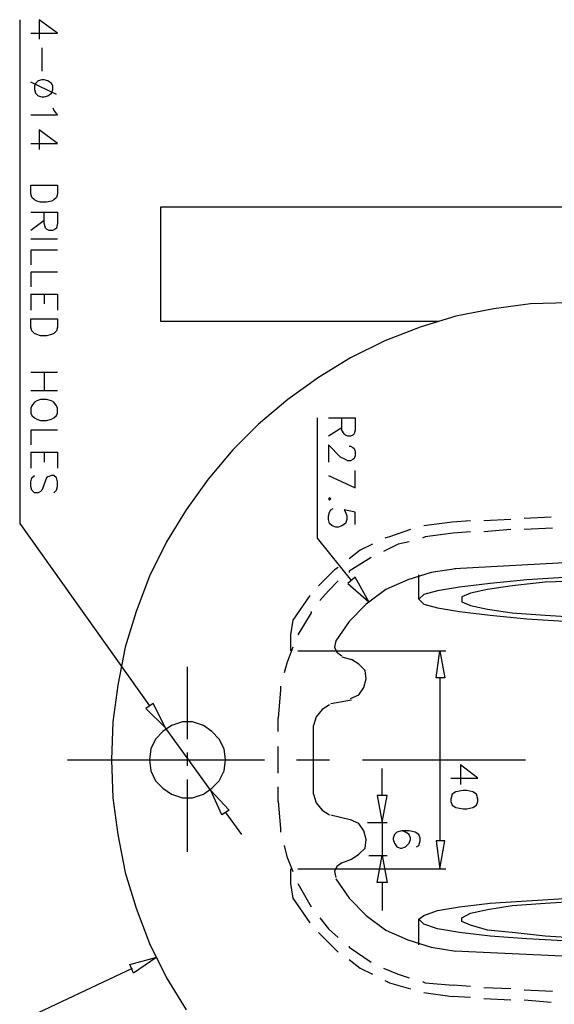
# Model space of a CAD drawing. Extents: x 17 to 191, y 127 to 281.
# Drawn here: x 122 to 150, y 225 to 276 of the extents above; entities that cross this region are included whole.
import ezdxf

# ---------------------------------------------------------------- set-up
doc = ezdxf.new("R2010")
doc.units = 0
doc.layers.add('Layer_1', color=7, linetype='CONTINUOUS')

msp = doc.modelspace()

# ---------------------------------------------------------------- linework, layer by layer
at = {"layer": 'Layer_1', "color": 7}
for p, q in [((122.2118, 275.951858), (122.2118, 249.853362)), ((124.180296, 275.253362), (123.2278, 275.951858)), ((123.2278, 275.951858), (123.2278, 274.935855)), ((122.783296, 275.253362), (124.180296, 275.253362)), ((123.354796, 274.491351), (123.354796, 273.284858)), ((124.116796, 272.078362), (122.783296, 272.713358)), ((123.037296, 272.649862), (122.9738, 272.522865)), ((122.9738, 272.522865), (122.9738, 272.332355)), ((123.164293, 272.776858), (123.037296, 272.649862)), ((123.354796, 272.840355), (123.164293, 272.776858)), ((123.4818, 272.840355), (123.354796, 272.840355)), ((123.672293, 272.776858), (123.4818, 272.840355)), ((123.862796, 272.649862), (123.672293, 272.776858)), ((123.926293, 272.522865), (123.862796, 272.649862)), ((123.926293, 272.332355), (123.926293, 272.522865)), ((122.9738, 272.332355), (123.037296, 272.141862)), ((123.037296, 272.141862), (123.164293, 272.014865)), ((123.164293, 272.014865), (123.354796, 271.951369)), ((123.354796, 271.951369), (123.4818, 271.951369)), ((123.4818, 271.951369), (123.672293, 272.014865)), ((123.672293, 272.014865), (123.862796, 272.141862)), ((123.862796, 272.141862), (123.926293, 272.332355)), ((124.180296, 270.998865), (122.783296, 270.998865)), ((123.926293, 271.379848), (123.989793, 271.252855)), ((123.989793, 271.252855), (124.180296, 270.998865)), ((124.180296, 269.538358), (123.2278, 270.236851)), ((123.2278, 270.236851), (123.2278, 269.220851)), ((122.783296, 269.538358), (124.180296, 269.538358)), ((122.783296, 267.379362), (124.180296, 267.379362)), ((122.783296, 266.934858), (122.783296, 267.379362)), ((124.180296, 267.379362), (124.180296, 266.934858)), ((122.846796, 266.744365), (122.783296, 266.934858)), ((124.180296, 266.934858), (124.116796, 266.744365)), ((122.9738, 266.617348), (122.846796, 266.744365)), ((123.100796, 266.553851), (122.9738, 266.617348)), ((123.2913, 266.490355), (123.100796, 266.553851)), ((123.608796, 266.490355), (123.2913, 266.490355)), ((123.862796, 266.553851), (123.608796, 266.490355)), ((123.989793, 266.617348), (123.862796, 266.553851)), ((124.116796, 266.744365), (123.989793, 266.617348)), ((122.783296, 265.982355), (124.180296, 265.982355)), ((123.4818, 265.410855), (123.4818, 265.982355)), ((124.180296, 265.982355), (124.180296, 265.410855)), ((185.9658, 266.236365), (129.514293, 266.236365)), ((129.514293, 266.236365), (129.514293, 260.330869)), ((123.4818, 265.537851), (122.783296, 265.029848)), ((123.5453, 265.156865), (123.4818, 265.410855)), ((124.180296, 265.410855), (124.116796, 265.156865)), ((123.608796, 265.093369), (123.5453, 265.156865)), ((123.735793, 265.029848), (123.608796, 265.093369)), ((123.926293, 265.029848), (123.735793, 265.029848)), ((124.0533, 265.093369), (123.926293, 265.029848)), ((124.116796, 265.156865), (124.0533, 265.093369)), ((124.180296, 264.585365), (122.783296, 264.585365)), ((124.180296, 264.013869), (122.783296, 264.013869)), ((122.783296, 264.013869), (122.783296, 263.251858)), ((124.180296, 262.870851), (122.783296, 262.870851)), ((122.783296, 262.870851), (122.783296, 262.108858)), ((122.783296, 261.727855), (124.180296, 261.727855)), ((122.783296, 261.727855), (122.783296, 260.902365)), ((123.4818, 261.727855), (123.4818, 261.219855)), ((124.180296, 261.727855), (124.180296, 260.902365)), ((150.659793, 261.283351), (148.6913, 261.219855)), ((146.7863, 260.965862), (144.817796, 260.584858)), ((148.6913, 261.219855), (146.7863, 260.965862)), ((122.783296, 260.457862), (124.180296, 260.457862)), ((122.783296, 260.013358), (122.783296, 260.457862)), ((124.180296, 260.457862), (124.180296, 260.013358)), ((129.514293, 260.330869), (143.9288, 260.330869)), ((144.817796, 260.584858), (142.976293, 260.013358)), ((122.846796, 259.822865), (122.783296, 260.013358)), ((122.9738, 259.695851), (122.846796, 259.822865)), ((124.116796, 259.822865), (123.989793, 259.695851)), ((124.180296, 260.013358), (124.116796, 259.822865)), ((142.976293, 260.013358), (141.134793, 259.314865)), ((123.100796, 259.632355), (122.9738, 259.695851)), ((123.2913, 259.568855), (123.100796, 259.632355)), ((123.608796, 259.568855), (123.2913, 259.568855)), ((123.862796, 259.632355), (123.608796, 259.568855)), ((123.989793, 259.695851), (123.862796, 259.632355)), ((141.134793, 259.314865), (139.3568, 258.425858)), ((139.3568, 258.425858), (137.705793, 257.409858)), ((124.180296, 257.663869), (122.783296, 257.663869)), ((123.4818, 257.663869), (123.4818, 256.711365)), ((137.705793, 257.409858), (136.118293, 256.266862)), ((124.180296, 256.711365), (122.783296, 256.711365)), ((122.9738, 256.139865), (122.846796, 255.949351)), ((123.100796, 256.203362), (122.9738, 256.139865)), ((123.2913, 256.266862), (123.100796, 256.203362)), ((123.608796, 256.266862), (123.2913, 256.266862)), ((123.862796, 256.203362), (123.608796, 256.266862)), ((123.989793, 256.139865), (123.862796, 256.203362)), ((124.116796, 255.949351), (123.989793, 256.139865)), ((136.118293, 256.266862), (134.5943, 254.996848)), ((122.846796, 255.949351), (122.783296, 255.822358)), ((122.783296, 255.822358), (122.783296, 255.568369)), ((124.180296, 255.822358), (124.116796, 255.949351)), ((124.180296, 255.568369), (124.180296, 255.822358)), ((122.783296, 255.568369), (122.846796, 255.441351)), ((122.846796, 255.441351), (122.9738, 255.314358)), ((122.9738, 255.314358), (123.100796, 255.250858)), ((123.100796, 255.250858), (123.2913, 255.187362)), ((123.2913, 255.187362), (123.608796, 255.187362)), ((123.608796, 255.187362), (123.862796, 255.250858)), ((123.862796, 255.250858), (123.989793, 255.314358)), ((123.989793, 255.314358), (124.116796, 255.441351)), ((124.116796, 255.441351), (124.180296, 255.568369)), ((137.642296, 255.314358), (137.642296, 249.091351)), ((138.213793, 255.314358), (139.610793, 255.314358)), ((138.912296, 254.679362), (138.912296, 255.314358)), ((139.610793, 255.314358), (139.610793, 254.679362)), ((124.180296, 254.679362), (122.783296, 254.679362)), ((122.783296, 254.679362), (122.783296, 253.917348)), ((134.5943, 254.996848), (133.260793, 253.663358)), ((138.912296, 254.806355), (138.213793, 254.361851)), ((139.039293, 254.488869), (138.912296, 254.679362)), ((139.610793, 254.679362), (139.547293, 254.488869)), ((139.1028, 254.425351), (139.039293, 254.488869)), ((139.229796, 254.361851), (139.1028, 254.425351)), ((139.3568, 254.361851), (139.229796, 254.361851)), ((139.483796, 254.425351), (139.3568, 254.361851)), ((139.547293, 254.488869), (139.483796, 254.425351)), ((133.260793, 253.663358), (131.9908, 252.139358)), ((138.8488, 253.282355), (138.213793, 253.917348)), ((138.213793, 253.917348), (138.213793, 253.028362)), ((139.293293, 253.853851), (139.3568, 253.853851)), ((139.3568, 253.853851), (139.483796, 253.790355)), ((139.483796, 253.790355), (139.547293, 253.726858)), ((139.547293, 253.726858), (139.610793, 253.599862)), ((139.610793, 253.599862), (139.610793, 253.345851)), ((122.783296, 253.536365), (124.180296, 253.536365)), ((122.783296, 253.536365), (122.783296, 252.710855)), ((123.4818, 253.536365), (123.4818, 253.028362)), ((124.180296, 253.536365), (124.180296, 252.710855)), ((139.1028, 253.155358), (138.8488, 253.282355)), ((139.229796, 253.091862), (139.1028, 253.155358)), ((139.3568, 253.091862), (139.229796, 253.091862)), ((139.483796, 253.155358), (139.3568, 253.091862)), ((139.547293, 253.218855), (139.483796, 253.155358)), ((139.610793, 253.345851), (139.547293, 253.218855)), ((139.610793, 251.694855), (139.610793, 252.583858)), ((122.783296, 252.012362), (122.846796, 252.202855)), ((122.846796, 252.202855), (122.9738, 252.329848)), ((123.5453, 252.075858), (123.418293, 251.694855)), ((123.608796, 252.202855), (123.5453, 252.075858)), ((123.672293, 252.266351), (123.608796, 252.202855)), ((123.862796, 252.329848), (123.672293, 252.266351)), ((123.989793, 252.329848), (123.862796, 252.329848)), ((124.116796, 252.202855), (123.989793, 252.329848)), ((124.180296, 252.012362), (124.116796, 252.202855)), ((131.9908, 252.139358), (130.847793, 250.551858)), ((138.213793, 252.329848), (139.610793, 251.694855)), ((122.783296, 251.758351), (122.783296, 252.012362)), ((122.846796, 251.567858), (122.783296, 251.758351)), ((122.9738, 251.440862), (122.846796, 251.567858)), ((123.354796, 251.567858), (123.2913, 251.504362)), ((123.418293, 251.694855), (123.354796, 251.567858)), ((123.989793, 251.440862), (124.116796, 251.567858)), ((124.116796, 251.567858), (124.180296, 251.758351)), ((124.180296, 251.758351), (124.180296, 252.012362)), ((123.164293, 251.440862), (122.9738, 251.440862)), ((123.2913, 251.504362), (123.164293, 251.440862)), ((138.277293, 251.186851), (138.213793, 251.123355)), ((138.213793, 251.123355), (138.277293, 251.059858)), ((138.3408, 251.123355), (138.277293, 251.186851)), ((138.277293, 251.059858), (138.3408, 251.123355)), ((130.847793, 250.551858), (129.8318, 248.900858)), ((138.277293, 250.424862), (138.3408, 250.551858)), ((138.3408, 250.551858), (138.467796, 250.615355)), ((139.610793, 250.424862), (139.039293, 250.551858)), ((139.039293, 250.551858), (139.1028, 250.424862)), ((138.213793, 250.234348), (138.277293, 250.424862)), ((138.213793, 250.043855), (138.213793, 250.234348)), ((138.277293, 249.853362), (138.213793, 250.043855)), ((139.1028, 250.424862), (139.1663, 250.234348)), ((139.1663, 250.043855), (139.1028, 249.853362)), ((139.1663, 250.234348), (139.1663, 250.043855)), ((139.610793, 249.789865), (139.610793, 250.424862)), ((147.675296, 250.043855), (146.2783, 249.980358)), ((149.770796, 250.170851), (148.3738, 250.107355)), ((122.2118, 249.853362), (128.942796, 240.391862)), ((138.404296, 249.726369), (138.277293, 249.853362)), ((138.5948, 249.662851), (138.404296, 249.726369)), ((138.721796, 249.662851), (138.5948, 249.662851)), ((138.912296, 249.726369), (138.721796, 249.662851)), ((139.1028, 249.853362), (138.912296, 249.726369)), ((142.468293, 249.535855), (141.388793, 249.154848)), ((144.627293, 249.916862), (143.166796, 249.726369)), ((145.579796, 249.980358), (144.627293, 249.916862)), ((147.675296, 249.535855), (146.2783, 249.408858)), ((149.834296, 249.599351), (148.3738, 249.535855)), ((137.642296, 249.091351), (139.4203, 246.868855)), ((141.388793, 249.154848), (141.134793, 249.091351)), ((143.230296, 249.154848), (143.1033, 249.091351)), ((144.6908, 249.345362), (143.230296, 249.154848)), ((145.579796, 249.408858), (144.6908, 249.345362)), ((129.8318, 248.900858), (128.942796, 247.122865)), ((140.499796, 248.773865), (139.864793, 248.456355)), ((141.833296, 248.773865), (141.071296, 248.392858)), ((142.404796, 248.900858), (141.833296, 248.773865)), ((139.864793, 248.456355), (139.293293, 248.011851)), ((140.4363, 248.075351), (139.293293, 247.376858)), ((157.771796, 248.202365), (144.754296, 247.503851)), ((138.721796, 247.567348), (138.531293, 247.440355)), ((144.817796, 247.503851), (143.547793, 247.313358)), ((128.942796, 247.122865), (128.2443, 245.281355)), ((138.531293, 247.440355), (137.705793, 246.614865)), ((139.610793, 247.059348), (139.229796, 246.741862)), ((139.293293, 247.376858), (139.293293, 247.313358)), ((140.309296, 245.789358), (139.610793, 247.059348)), ((139.610793, 247.059348), (139.610793, 247.059348)), ((143.547793, 247.313358), (142.3413, 246.932355)), ((142.912796, 245.916351), (142.912796, 247.186365)), ((150.723293, 247.059348), (148.500796, 246.932355)), ((138.721796, 246.868855), (138.213793, 246.360855)), ((139.229796, 246.741862), (140.309296, 245.789358)), ((142.3413, 246.932355), (141.198293, 246.424351)), ((145.008296, 246.551369), (143.8653, 246.360855)), ((146.595796, 246.741862), (145.008296, 246.551369)), ((147.738793, 246.614865), (146.468793, 246.424351)), ((148.500796, 246.932355), (146.595796, 246.741862)), ((149.4533, 246.805358), (147.738793, 246.614865)), ((151.421796, 246.868855), (149.4533, 246.805358)), ((137.2613, 246.106865), (136.372293, 244.836851)), ((138.213793, 246.360855), (137.7693, 245.852855)), ((141.198293, 246.424351), (140.1823, 245.662362)), ((143.166796, 246.170362), (142.912796, 245.916351)), ((143.8653, 246.360855), (143.166796, 246.170362)), ((145.579796, 246.233858), (145.135293, 246.043369)), ((145.135293, 246.043369), (145.135293, 245.789358)), ((146.468793, 246.424351), (145.579796, 246.233858)), ((140.1823, 245.662362), (139.293293, 244.773355)), ((142.912796, 245.916351), (143.166796, 245.662362)), ((143.166796, 245.662362), (143.8653, 245.471848)), ((143.8653, 245.471848), (145.008296, 245.281355)), ((145.135293, 245.789358), (145.579796, 245.598865)), ((145.579796, 245.598865), (146.468793, 245.408351)), ((128.2443, 245.281355), (127.672793, 243.439865)), ((137.324796, 245.217858), (136.626293, 244.074862)), ((137.324796, 245.281355), (137.324796, 245.217858)), ((145.008296, 245.281355), (146.595796, 245.090862)), ((146.468793, 245.408351), (147.738793, 245.217858)), ((146.595796, 245.090862), (148.500796, 244.900351)), ((147.738793, 245.217858), (149.4533, 245.090862)), ((149.4533, 245.090862), (151.421796, 244.963869)), ((136.372293, 244.836851), (136.2453, 244.074862)), ((139.293293, 244.773355), (138.5948, 243.757355)), ((148.500796, 244.900351), (150.723293, 244.773355)), ((136.2453, 244.074862), (136.2453, 243.249351)), ((127.672793, 243.439865), (127.291796, 241.471358)), ((136.372293, 243.439865), (136.054796, 242.614358)), ((138.5948, 243.757355), (138.531293, 243.439865)), ((138.531293, 243.439865), (138.658296, 243.185855)), ((136.626293, 243.249351), (144.309793, 243.249351)), ((138.658296, 243.185855), (138.912296, 242.995362)), ((138.912296, 242.931865), (139.4203, 242.804848)), ((143.801793, 241.852365), (143.992296, 243.249351)), ((143.992296, 243.249351), (144.246296, 241.852365)), ((130.9113, 238.677365), (130.9113, 242.423865)), ((136.054796, 242.614358), (135.9278, 242.106355)), ((139.801293, 242.550858), (139.4203, 242.804848)), ((140.118793, 242.233351), (139.801293, 242.550858)), ((140.1823, 241.788869), (140.118793, 242.233351)), ((144.246296, 241.852365), (143.801793, 241.852365)), ((143.992296, 241.852365), (143.992296, 233.406855)), ((144.246296, 241.852365), (144.246296, 241.852365)), ((127.291796, 241.471358), (127.037796, 239.566351)), ((135.737296, 241.407862), (135.737296, 241.217348)), ((139.801293, 240.963358), (140.055296, 241.344365)), ((140.055296, 241.344365), (140.1823, 241.788869)), ((135.737296, 241.217348), (135.610293, 239.756865)), ((139.3568, 240.772865), (139.801293, 240.963358)), ((129.133296, 240.518855), (128.752293, 240.264865)), ((129.768293, 239.248865), (129.133296, 240.518855)), ((129.133296, 240.518855), (129.133296, 240.518855)), ((138.277293, 240.455358), (137.896296, 240.201369)), ((138.3408, 240.518855), (139.4203, 240.709348)), ((128.752293, 240.264865), (129.768293, 239.248865)), ((137.5788, 239.820362), (137.451793, 239.375858)), ((137.896296, 240.201369), (137.5788, 239.820362)), ((127.037796, 239.566351), (126.9743, 237.597855)), ((130.085793, 239.375858), (129.6413, 239.058351)), ((130.6573, 239.566351), (130.085793, 239.375858)), ((131.1653, 239.566351), (130.6573, 239.566351)), ((131.7368, 239.375858), (131.1653, 239.566351)), ((132.181293, 239.058351), (131.7368, 239.375858)), ((135.610293, 239.058351), (135.610293, 239.756865)), ((137.451793, 235.819855), (137.451793, 239.375858)), ((129.6413, 239.058351), (129.260293, 238.677365)), ((132.117796, 236.010355), (129.768293, 239.248865)), ((132.562296, 238.677365), (132.181293, 239.058351)), ((129.260293, 238.677365), (129.006293, 238.169355)), ((132.8163, 238.169355), (132.562296, 238.677365)), ((135.610293, 236.899362), (135.610293, 238.296358)), ((129.006293, 238.169355), (128.942796, 237.597855)), ((130.9113, 237.280358), (130.9113, 237.978862)), ((132.879796, 237.597855), (132.8163, 238.169355)), ((124.688296, 237.597855), (134.9118, 237.597855)), ((126.9743, 237.597855), (127.037796, 235.629362)), ((128.942796, 237.597855), (129.006293, 237.026358)), ((132.8163, 237.026358), (132.879796, 237.597855)), ((136.562796, 237.597855), (138.277293, 237.597855)), ((139.991796, 237.597855), (148.437296, 237.597855)), ((145.960793, 236.645362), (145.071796, 237.343855)), ((145.071796, 237.343855), (145.071796, 236.327855)), ((129.006293, 237.026358), (129.260293, 236.518358)), ((132.562296, 236.518358), (132.8163, 237.026358)), ((141.0078, 235.756355), (141.0078, 237.153362)), ((129.260293, 236.518358), (129.6413, 236.137362)), ((130.9113, 232.835355), (130.9113, 236.581855)), ((132.181293, 236.137362), (132.562296, 236.518358)), ((144.563793, 236.645362), (145.960793, 236.645362)), ((129.6413, 236.137362), (130.085793, 235.819855)), ((130.085793, 235.819855), (130.6573, 235.629362)), ((131.1653, 235.629362), (131.7368, 235.819855)), ((131.7368, 235.819855), (132.181293, 236.137362)), ((132.689293, 234.740355), (132.117796, 236.010355)), ((132.117796, 236.010355), (133.0703, 234.994355)), ((135.610293, 235.438858), (135.610293, 236.200858)), ((137.451793, 235.819855), (137.5788, 235.375362)), ((141.2618, 235.756355), (140.7538, 235.756355)), ((140.7538, 235.756355), (141.0078, 234.359358)), ((141.0078, 234.359358), (141.2618, 235.756355)), ((141.2618, 235.756355), (141.2618, 235.756355)), ((144.627293, 235.819855), (144.563793, 235.565862)), ((144.817796, 235.946858), (144.627293, 235.819855)), ((145.1988, 236.010355), (144.817796, 235.946858)), ((145.389293, 236.010355), (145.1988, 236.010355)), ((145.7068, 235.946858), (145.389293, 236.010355)), ((145.897293, 235.819855), (145.7068, 235.946858)), ((145.960793, 235.565862), (145.897293, 235.819855)), ((127.037796, 235.629362), (127.291796, 233.724362)), ((130.6573, 235.629362), (131.1653, 235.629362)), ((135.610293, 235.438858), (135.737296, 234.041862)), ((137.5788, 235.375362), (137.896296, 234.994355)), ((144.563793, 235.565862), (144.563793, 235.438858)), ((144.563793, 235.438858), (144.627293, 235.248355)), ((144.627293, 235.248355), (144.817796, 235.121358)), ((145.7068, 235.121358), (145.897293, 235.248355)), ((145.897293, 235.248355), (145.960793, 235.438858)), ((145.960793, 235.438858), (145.960793, 235.565862)), ((133.0703, 234.994355), (132.689293, 234.740355)), ((132.879796, 234.867358), (133.705296, 233.724362)), ((133.0703, 234.994355), (133.0703, 234.994355)), ((137.896296, 234.994355), (138.277293, 234.740355)), ((138.3408, 234.740355), (139.4203, 234.486355)), ((144.817796, 235.121358), (145.1988, 235.057862)), ((145.1988, 235.057862), (145.389293, 235.057862)), ((145.389293, 235.057862), (145.7068, 235.121358)), ((139.801293, 234.295862), (139.3568, 234.486355)), ((140.055296, 233.914855), (139.801293, 234.295862)), ((140.245796, 234.359358), (141.2618, 234.359358)), ((141.0078, 234.359358), (141.0078, 232.644855)), ((127.291796, 233.724362), (127.672793, 231.755858)), ((135.737296, 234.041862), (135.737296, 233.851358)), ((140.1823, 233.470362), (140.055296, 233.914855)), ((141.642796, 233.724362), (141.579296, 233.533858)), ((141.7698, 233.851358), (141.642796, 233.724362)), ((142.0238, 233.914855), (141.7698, 233.851358)), ((142.404796, 233.914855), (142.0238, 233.914855)), ((142.214293, 233.851358), (142.0238, 233.914855)), ((142.404796, 233.724362), (142.214293, 233.851358)), ((142.722293, 233.851358), (142.404796, 233.914855)), ((142.468293, 233.533858), (142.404796, 233.724362)), ((142.912796, 233.724362), (142.722293, 233.851358)), ((142.976293, 233.533858), (142.912796, 233.724362)), ((140.118793, 233.025858), (140.1823, 233.470362)), ((141.579296, 233.533858), (141.579296, 233.470362)), ((141.579296, 233.470362), (141.642796, 233.279858)), ((141.642796, 233.279858), (141.7698, 233.089358)), ((142.214293, 233.089358), (142.404796, 233.279858)), ((142.404796, 233.279858), (142.468293, 233.470362)), ((142.468293, 233.470362), (142.468293, 233.533858)), ((142.912796, 233.152855), (142.976293, 233.406855)), ((142.976293, 233.406855), (142.976293, 233.533858)), ((144.246296, 233.406855), (143.801793, 233.406855)), ((143.801793, 233.406855), (143.992296, 231.946358)), ((143.992296, 231.946358), (144.246296, 233.406855)), ((144.246296, 233.406855), (144.246296, 233.406855)), ((135.9278, 233.152855), (136.054796, 232.581355)), ((139.4203, 232.454362), (139.801293, 232.708362)), ((139.801293, 232.708362), (140.118793, 233.025858)), ((141.7698, 233.089358), (141.960293, 233.025858)), ((141.960293, 233.025858), (142.0238, 233.025858)), ((142.0238, 233.025858), (142.214293, 233.089358)), ((142.785793, 233.089358), (142.912796, 233.152855)), ((136.054796, 232.581355), (136.372293, 231.819355)), ((138.912296, 232.263858), (138.658296, 232.073355)), ((138.912296, 232.263858), (139.4203, 232.454362)), ((140.309296, 232.644855), (141.2618, 232.644855)), ((140.7538, 231.247855), (141.0078, 232.644855)), ((141.0078, 232.644855), (141.2618, 231.247855)), ((127.672793, 231.755858), (128.2443, 229.914358)), ((136.2453, 231.946358), (136.2453, 231.184358)), ((136.626293, 231.946358), (144.309793, 231.946358)), ((138.658296, 232.073355), (138.531293, 231.819355)), ((138.531293, 231.819355), (138.5948, 231.501858)), ((136.2453, 231.184358), (136.372293, 230.422358)), ((136.626293, 231.184358), (137.324796, 229.977855)), ((138.5948, 231.438358), (139.293293, 230.422358)), ((141.2618, 231.247855), (140.7538, 231.247855)), ((141.0078, 231.247855), (141.0078, 229.787362)), ((141.2618, 231.247855), (141.2618, 231.247855)), ((136.372293, 230.422358), (137.2613, 229.152355)), ((139.293293, 230.422358), (140.1823, 229.533362)), ((145.008296, 229.977855), (146.595796, 230.168358)), ((146.595796, 230.168358), (148.500796, 230.295362)), ((147.738793, 230.041362), (149.4533, 230.168358)), ((148.500796, 230.295362), (150.723293, 230.422358)), ((149.4533, 230.168358), (151.421796, 230.295362)), ((128.2443, 229.914358), (128.942796, 228.072855)), ((143.166796, 229.533362), (143.8653, 229.787362)), ((143.8653, 229.787362), (145.008296, 229.977855)), ((145.135293, 229.406355), (145.579796, 229.660355)), ((145.579796, 229.660355), (146.468793, 229.850858)), ((146.468793, 229.850858), (147.738793, 230.041362)), ((137.7693, 229.406355), (138.213793, 228.834858)), ((140.1823, 229.533362), (141.198293, 228.771358)), ((142.912796, 229.342858), (143.166796, 229.533362)), ((142.912796, 228.009358), (142.912796, 229.342858)), ((143.166796, 229.088858), (142.912796, 229.342858)), ((145.135293, 229.215862), (145.135293, 229.406355)), ((145.579796, 229.025362), (145.135293, 229.215862)), ((137.705793, 228.644355), (138.531293, 227.818855)), ((138.213793, 228.834858), (138.721796, 228.390355)), ((141.198293, 228.771358), (142.3413, 228.263358)), ((143.8653, 228.834858), (143.166796, 229.088858)), ((145.008296, 228.644355), (143.8653, 228.834858)), ((146.595796, 228.453862), (145.008296, 228.644355)), ((146.468793, 228.771358), (145.579796, 229.025362)), ((147.738793, 228.644355), (146.468793, 228.771358)), ((149.4533, 228.453862), (147.738793, 228.644355)), ((128.942796, 228.072855), (129.8318, 226.294855)), ((142.3413, 228.263358), (143.547793, 227.882355)), ((148.500796, 228.326858), (146.595796, 228.453862)), ((150.723293, 228.199862), (148.500796, 228.326858)), ((151.421796, 228.326858), (149.4533, 228.453862)), ((138.531293, 227.818855), (138.721796, 227.628362)), ((139.293293, 227.945862), (139.293293, 227.882355)), ((139.293293, 227.882355), (140.4363, 227.120362)), ((143.547793, 227.882355), (144.817796, 227.691862)), ((157.771796, 227.056855), (144.754296, 227.691862)), ((127.926793, 226.993358), (129.3238, 227.374362)), ((129.3238, 227.374362), (128.117296, 226.548855)), ((139.293293, 227.247358), (139.864793, 226.802855)), ((122.275296, 224.072358), (128.0538, 226.802855)), ((128.117296, 226.548855), (127.926793, 226.993358)), ((128.117296, 226.548855), (128.117296, 226.548855)), ((139.864793, 226.802855), (140.499796, 226.485355)), ((141.071296, 226.802855), (141.833296, 226.485355)), ((129.8318, 226.294855), (130.847793, 224.643855)), ((141.134793, 226.167858), (141.388793, 226.040862)), ((141.388793, 226.040862), (142.468293, 225.723355)), ((141.833296, 226.485355), (142.404796, 226.294855)), ((143.1033, 226.104362), (143.230296, 226.040862)), ((143.230296, 226.040862), (144.6908, 225.913858)), ((143.166796, 225.532862), (144.627293, 225.342358)), ((145.579796, 225.850362), (144.6908, 225.913858)), ((147.675296, 225.723355), (146.2783, 225.786862)), ((149.834296, 225.596358), (148.3738, 225.659858)), ((145.579796, 225.278862), (144.627293, 225.342358)), ((147.675296, 225.151858), (146.2783, 225.215355)), ((149.770796, 225.024862), (148.3738, 225.151858))]:
    msp.add_line(p, q, dxfattribs=at)

doc.saveas('drawing.dxf')
